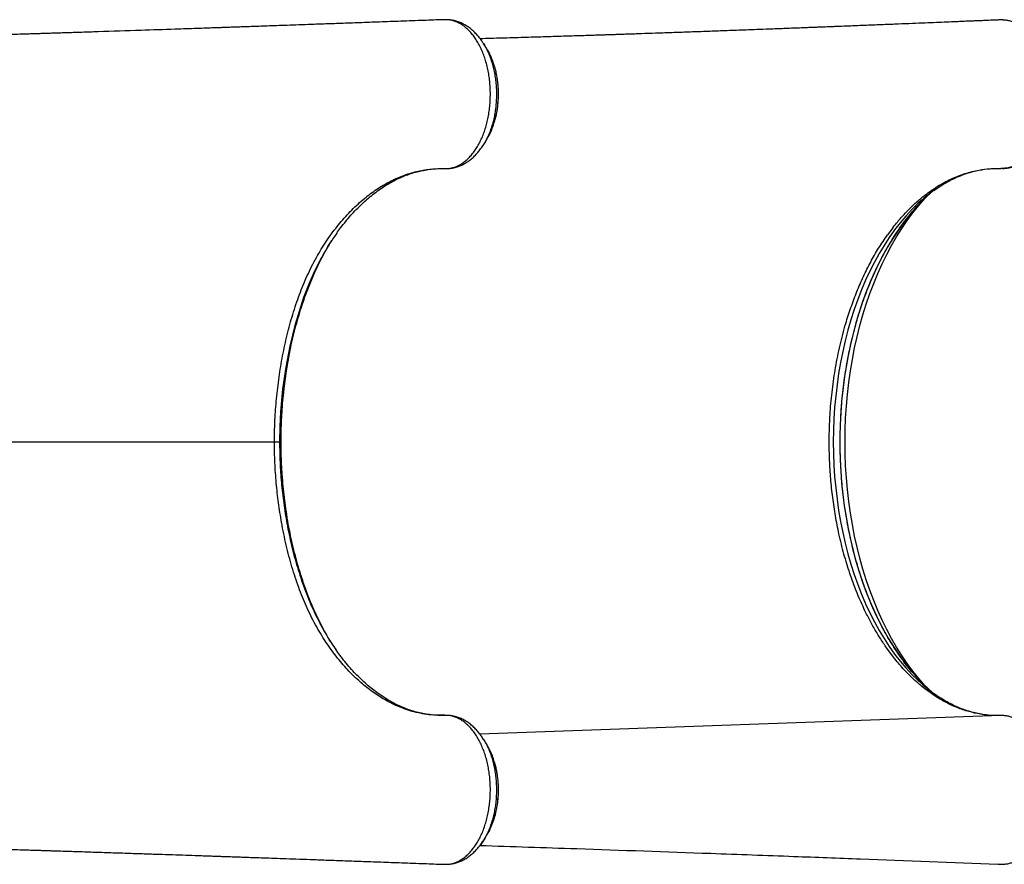
# Model space of a CAD drawing. Units: millimetres. Extents: x -9009 to 9819, y -7197 to 8972.
# Drawn here: x -998 to -276, y 4377 to 4996 of the extents above; entities that cross this region are included whole.
import ezdxf

# ---------------------------------------------------------------- set-up
doc = ezdxf.new("R2010")
doc.units = ezdxf.units.MM
doc.layers.add('GIOCO 2018', color=7, linetype='Continuous')

msp = doc.modelspace()

# ---------------------------------------------------------------- linework, layer by layer
at = {"layer": 'GIOCO 2018'}
for p, q in [((-684.0509, 4996.3387), (-684.596, 4996.3715)), ((-683.0362, 4996.3591), (-683.4867, 4996.339)), ((-279.4919, 4996.2631), (-280.3185, 4996.1553)), ((-276.6907, 4996.3801), (-279.4919, 4996.2631)), ((-649.272, 4921.9131), (-648.8005, 4923.5433)), ((-357.4123, 4843.8719), (-361.1814, 4838.8006)), ((-805.8905, 4686.9285), (-806.9656, 4686.9285)), ((-805.8764, 4686.9285), (-805.8905, 4686.9285)), ((-357.4123, 4529.9851), (-361.1814, 4535.0564)), ((-278.065, 4486.4222), (-660.0225, 4472.7007)), ((-281.561, 4486.4169), (-282.9618, 4486.4662)), ((-275.943, 4486.3478), (-277.0998, 4486.4135)), ((-687.0388, 4377.4423), (-686.7508, 4377.4273)), ((-684.5687, 4377.4876), (-683.8639, 4377.5323)), ((-683.4866, 4377.5201), (-683.0362, 4377.5001)), ((-682.8495, 4377.5002), (-681.8788, 4377.5769)), ((-682.5271, 4377.5256), (-681.8403, 4377.561)), ((-279.4814, 4377.5379), (-277.012, 4377.4432))]:
    msp.add_line(p, q, dxfattribs=at)
at = {"layer": 'GIOCO 2018', "flags": 128}
for points in [[(-682.8494, 4996.3569), (-683.3187, 4996.336), (-683.8264, 4996.3134)], [(-333.1542, 4507.7528), (-333.843, 4508.5004), (-338.2594, 4513.5419), (-342.5457, 4518.8715), (-346.6947, 4524.4806), (-350.6995, 4530.3597), (-354.5534, 4536.4991), (-358.25, 4542.8885), (-361.7831, 4549.5174), (-365.147, 4556.3747), (-368.336, 4563.449), (-371.3448, 4570.7286), (-374.1684, 4578.2014), (-376.8022, 4585.8549), (-379.2416, 4593.6764), (-381.4828, 4601.6529), (-383.5218, 4609.7712), (-385.3555, 4618.0178), (-386.9807, 4626.3789), (-388.3947, 4634.8406), (-389.5951, 4643.389), (-390.58, 4652.0097), (-391.3478, 4660.6885), (-391.8971, 4669.4109), (-392.2271, 4678.1624), (-392.3371, 4686.9285), (-392.2271, 4695.6946), (-391.8971, 4704.4461), (-391.3478, 4713.1685), (-390.58, 4721.8473), (-389.5951, 4730.468), (-388.3947, 4739.0164), (-386.9807, 4747.4781), (-385.3555, 4755.8393), (-383.5218, 4764.0858), (-381.4828, 4772.2041), (-379.2416, 4780.1806), (-376.8022, 4788.0022), (-374.1684, 4795.6557), (-371.3448, 4803.1284), (-368.336, 4810.408), (-365.147, 4817.4823), (-361.7831, 4824.3397), (-358.25, 4830.9685), (-354.5534, 4837.358), (-350.6995, 4843.4973), (-346.6947, 4849.3764), (-342.5457, 4854.9855), (-338.2594, 4860.3152), (-333.843, 4865.3566), (-333.1542, 4866.1042)], [(-335.7664, 4864.4819), (-338.905, 4861.6294), (-343.3502, 4857.247), (-347.6786, 4852.5663), (-351.8827, 4847.5957), (-355.9551, 4842.3437), (-359.8886, 4836.8195), (-363.6764, 4831.033), (-367.3119, 4824.9941), (-370.7886, 4818.7134), (-374.1005, 4812.202), (-377.2418, 4805.4712), (-380.207, 4798.5329), (-382.9909, 4791.3992), (-385.5886, 4784.0825), (-387.9956, 4776.5957), (-390.2076, 4768.9519), (-392.2209, 4761.1645), (-394.0317, 4753.2471), (-395.6371, 4745.2136), (-397.0342, 4737.078), (-398.2205, 4728.8547), (-399.1939, 4720.5579), (-399.9528, 4712.2022), (-400.4958, 4703.8022), (-400.822, 4695.3728), (-400.9308, 4686.9285), (-400.822, 4678.4842), (-400.4958, 4670.0548), (-399.9528, 4661.6548), (-399.1939, 4653.2992), (-398.2205, 4645.0024), (-397.0342, 4636.779), (-395.6371, 4628.6434), (-394.0317, 4620.6099), (-392.2209, 4612.6925), (-390.2076, 4604.9051), (-387.9956, 4597.2613), (-385.5886, 4589.7745), (-382.9909, 4582.4579), (-380.207, 4575.3241), (-377.2418, 4568.3858), (-374.1005, 4561.655), (-370.7886, 4555.1436), (-367.3119, 4548.863), (-363.6764, 4542.8241), (-359.8886, 4537.0375), (-355.9551, 4531.5133), (-351.8827, 4526.2613), (-347.6786, 4521.2907), (-343.3502, 4516.61), (-338.905, 4512.2276), (-336.2915, 4509.8389)], [(-336.7398, 4862.543), (-340.4729, 4858.547), (-344.7741, 4853.5509), (-348.9447, 4848.2706), (-352.9775, 4842.7151), (-356.8656, 4836.8939), (-360.6024, 4830.8168), (-364.1815, 4824.4943), (-367.5968, 4817.9371), (-370.8426, 4811.1565), (-373.9131, 4804.1639), (-376.8033, 4796.9714), (-379.5082, 4789.5912), (-382.0231, 4782.0358), (-384.3439, 4774.3182), (-386.4664, 4766.4515), (-388.3872, 4758.4492), (-390.1028, 4750.3249), (-391.6105, 4742.0924), (-392.9076, 4733.7659), (-393.9919, 4725.3594), (-394.8616, 4716.8874), (-395.5152, 4708.3643), (-395.9515, 4699.8046), (-396.1699, 4691.223), (-396.1699, 4682.634), (-395.9515, 4674.0524), (-395.5152, 4665.4927), (-394.8616, 4656.9696), (-393.9919, 4648.4976), (-392.9076, 4640.0911), (-391.6105, 4631.7646), (-390.1028, 4623.5321), (-388.3872, 4615.4078), (-386.4664, 4607.4055), (-384.3439, 4599.5388), (-382.0231, 4591.8212), (-379.5082, 4584.2659), (-376.8033, 4576.8856), (-373.9131, 4569.6931), (-370.8426, 4562.7005), (-367.5968, 4555.9199), (-364.1815, 4549.3627), (-360.6024, 4543.0402), (-356.8656, 4536.9631), (-352.9775, 4531.1419), (-348.9447, 4525.5864), (-344.7741, 4520.3061), (-340.4729, 4515.31), (-336.0483, 4510.6067), (-335.178, 4509.7306)], [(-777.6167, 4819.3827), (-781.5141, 4811.5728), (-785.5183, 4802.503), (-789.2915, 4792.7725), (-792.7045, 4782.69), (-795.7559, 4772.313), (-799.4476, 4757.2501), (-802.4244, 4741.7598), (-804.7214, 4725.5335), (-806.2295, 4709.0582), (-806.7803, 4698.0259), (-806.9656, 4686.9286), (-806.9656, 4686.9285), (-806.9656, 4686.9285)], [(-335.178, 4509.7306), (-331.5079, 4506.2041), (-328.2943, 4503.3307)], [(-683.8264, 4377.5436), (-683.3185, 4377.521), (-682.8495, 4377.5002)]]:
    msp.add_lwpolyline(points, dxfattribs=at)
at = {"layer": 'GIOCO 2018'}
for centre, radius, start, end in [((-682.9862, 4995.2244), 1.1407, 83.1159051, 100.6521299), ((-240.9938, 4769.7126), 133.3595, 130.8912014, 135.88579), ((-259.0989, 4777.3238), 116.0794, 125.7533898, 131.3360389), ((-258.8357, 4596.8656), 116.5034, 228.3301633, 234.0587774), ((-682.9864, 4378.6353), 1.1434, 267.4861741, 276.8755701)]:
    msp.add_arc(centre, radius, start, end, dxfattribs=at)
for points, knots in [([(-687.094, 4996.4559), (-691.8075, 4996.2827), (-702.127, 4995.9035), (-717.6842, 4995.3355), (-733.4123, 4994.7638), (-748.0634, 4994.2339), (-761.6412, 4993.7452), (-774.1486, 4993.2971), (-785.1755, 4992.9038), (-794.8077, 4992.5617), (-803.1302, 4992.2671), (-810.6405, 4992.0022), (-817.4224, 4991.7637), (-823.4522, 4991.5522), (-828.7061, 4991.3685), (-833.0848, 4991.2156), (-836.7094, 4991.0894), (-839.7339, 4990.9842), (-842.2689, 4990.8961), (-844.3889, 4990.8226), (-846.3979, 4990.7529), (-848.7156, 4990.6727), (-851.6837, 4990.5701), (-855.7849, 4990.4285), (-861.1542, 4990.2435), (-867.91, 4990.0116), (-875.4851, 4989.7526), (-889.1525, 4989.2874), (-910.7132, 4988.5607), (-931.5812, 4987.8702), (-946.0559, 4987.398), (-951.7738, 4987.2123), (-956.9975, 4987.0434), (-961.8104, 4986.8884), (-966.1181, 4986.7502), (-969.8327, 4986.6314), (-972.7046, 4986.5398), (-975.1602, 4986.4617), (-977.6787, 4986.3817), (-980.4871, 4986.2927), (-983.7074, 4986.1912), (-987.4825, 4986.0737), (-992.1315, 4985.9307), (-997.7459, 4985.7607), (-1004.3525, 4985.5642), (-1011.9802, 4985.3417), (-1020.6591, 4985.094), (-1030.0334, 4984.8328), (-1040.0487, 4984.5602), (-1050.6455, 4984.2786), (-1062.1679, 4983.98), (-1074.6284, 4983.6653), (-1087.9478, 4983.3378), (-1102.1148, 4982.9988), (-1117.1128, 4982.6499), (-1132.4161, 4982.303), (-1142.7476, 4982.077), (-1147.7451, 4981.9676)], [0, 0, 0, 0, 0.03198876, 0.07003412, 0.10565137, 0.13884485, 0.16961864, 0.19797655, 0.22392212, 0.24464817, 0.26353178, 0.28057477, 0.29577882, 0.30970788, 0.32163065, 0.33154845, 0.33951538, 0.34629119, 0.35212398, 0.35676007, 0.36071163, 0.36578615, 0.37250556, 0.38086898, 0.39363347, 0.40896236, 0.4267446, 0.44508236, 0.501817, 0.57331532, 0.58709207, 0.6003869, 0.6122616, 0.62267722, 0.63317606, 0.64161062, 0.64798236, 0.65273579, 0.65832013, 0.66510956, 0.67185275, 0.68015803, 0.69046946, 0.70278219, 0.71709043, 0.73338737, 0.75166506, 0.77191433, 0.7917239, 0.81309923, 0.83603067, 0.86050753, 0.88651825, 0.91354578, 0.94202957, 0.97195881, 1, 1, 1, 1]), ([(-683.8264, 4996.3134), (-684.4836, 4996.3741), (-685.3568, 4996.4548), (-686.4469, 4996.4821), (-686.8776, 4996.4418), (-687.0923, 4996.4218)], [0, 0, 0, 0, 0.60422595, 0.80273282, 1, 1, 1, 1]), ([(-685.3467, 4887.3028), (-684.4399, 4887.3343), (-682.6199, 4887.3976), (-679.8884, 4887.9704), (-677.164, 4888.9057), (-674.5032, 4890.2294), (-671.9346, 4891.9053), (-669.4756, 4893.9193), (-667.1004, 4896.2935), (-664.8589, 4898.9885), (-662.7679, 4901.9796), (-660.8412, 4905.2381), (-659.0686, 4908.7893), (-657.4842, 4912.5704), (-656.1055, 4916.5475), (-654.9327, 4920.682), (-653.9637, 4925.0104), (-653.2215, 4929.4497), (-652.7089, 4933.9592), (-652.4218, 4938.5174), (-652.3671, 4943.1547), (-652.5517, 4947.7762), (-652.9657, 4952.3271), (-653.6048, 4956.7983), (-654.4817, 4961.2164), (-655.5789, 4965.4852), (-656.8802, 4969.5557), (-658.3791, 4973.4216), (-660.089, 4977.1091), (-661.9797, 4980.5302), (-664.0231, 4983.6547), (-666.2091, 4986.4688), (-668.5554, 4988.9996), (-671.015, 4991.1777), (-673.5657, 4992.9935), (-676.1848, 4994.4451), (-678.898, 4995.5336), (-681.1344, 4996.1141), (-682.4615, 4996.302), (-682.8494, 4996.3569)], [0, 0, 0, 0, 0.02682757, 0.05384137, 0.08144331, 0.10924876, 0.13615918, 0.16325682, 0.19064451, 0.21842724, 0.24544193, 0.27264553, 0.30013923, 0.32803056, 0.35508657, 0.38232972, 0.40986254, 0.43779398, 0.46483573, 0.49206316, 0.51987987, 0.54790062, 0.57500896, 0.60230576, 0.63019771, 0.65829417, 0.6853977, 0.71269153, 0.74058211, 0.76867819, 0.79570632, 0.82312279, 0.85073502, 0.87875325, 0.90579162, 0.93301872, 0.96053974, 0.9884651, 1, 1, 1, 1]), ([(-683.8264, 4996.3134), (-683.8265, 4996.3138), (-683.8434, 4996.3498), (-683.8606, 4996.3502), (-683.8776, 4996.3506)], [0, 0, 0, 0, 0.01170727, 1, 1, 1, 1]), ([(-683.4864, 4996.331), (-683.5968, 4996.3302), (-683.7101, 4996.3293), (-683.8236, 4996.3138), (-683.8264, 4996.3134)], [0, 0, 0, 0, 0.97542731, 1, 1, 1, 1]), ([(-681.8407, 4996.2226), (-682.0255, 4996.2817), (-682.3566, 4996.3875), (-682.6985, 4996.3663), (-682.8494, 4996.3569)], [0, 0, 0, 0, 0.55848679, 1, 1, 1, 1]), ([(-681.8664, 4996.2945), (-681.9727, 4996.3214), (-682.1303, 4996.3612), (-682.2915, 4996.3503), (-682.344, 4996.3468)], [0, 0, 0, 0, 0.67435686, 1, 1, 1, 1]), ([(-657.5138, 4979.0463), (-657.7286, 4979.4064), (-658.5853, 4980.8432), (-660.2734, 4983.1327), (-662.5697, 4985.879), (-665.0302, 4988.3184), (-667.6158, 4990.4588), (-670.32, 4992.292), (-673.1308, 4993.8149), (-676.0184, 4995.002), (-678.9143, 4995.8698), (-680.8706, 4996.1667), (-681.822, 4996.3111)], [0, 0, 0, 0, 0.03761439, 0.15008299, 0.26213475, 0.37269555, 0.48098316, 0.5887152, 0.69523844, 0.80001919, 0.90274763, 1, 1, 1, 1]), ([(-280.3253, 4996.245), (-280.7322, 4996.2279), (-283.0008, 4996.1329), (-286.8545, 4995.972), (-291.6108, 4995.7737), (-295.5396, 4995.6103), (-298.6411, 4995.4814), (-301.9729, 4995.3432), (-305.9879, 4995.1768), (-311.5174, 4994.9482), (-318.0294, 4994.6798), (-325.5977, 4994.3689), (-333.969, 4994.0263), (-343.2362, 4993.6488), (-353.4889, 4993.2333), (-362.2322, 4992.8811), (-369.1787, 4992.6026), (-374.0418, 4992.4082), (-379.0615, 4992.2082), (-384.238, 4992.0026), (-389.4293, 4991.797), (-394.1519, 4991.6107), (-398.1817, 4991.4522), (-401.4355, 4991.3245), (-404.1727, 4991.2173), (-406.4164, 4991.1296), (-408.3375, 4991.0546), (-410.2967, 4990.9783), (-412.6296, 4990.8875), (-415.5259, 4990.7749), (-418.974, 4990.6413), (-425.351, 4990.3948), (-434.1578, 4990.0566), (-444.9116, 4989.6472), (-454.4228, 4989.2881), (-462.7518, 4988.9757), (-470.097, 4988.7012), (-476.9763, 4988.4454), (-483.5639, 4988.2023), (-489.9394, 4987.969), (-498.3489, 4987.6642), (-508.5237, 4987.3008), (-520.2081, 4986.8925), (-531.0775, 4986.5182), (-539.4744, 4986.2308), (-545.5686, 4986.024), (-549.4758, 4985.8922), (-553.3124, 4985.7633), (-556.9725, 4985.6411), (-560.3107, 4985.5303), (-563.2291, 4985.4338), (-566.0159, 4985.342), (-568.9952, 4985.2444), (-572.506, 4985.1299), (-576.601, 4984.9971), (-581.3234, 4984.8451), (-586.6729, 4984.6744), (-592.5899, 4984.4873), (-601.6582, 4984.2038), (-613.4717, 4983.8414), (-625.8685, 4983.4717), (-635.9882, 4983.1767), (-644.0149, 4982.9467), (-651.9528, 4982.7229), (-657.2331, 4982.5775), (-659.8699, 4982.505)], [0, 0, 0, 0, 0.00322281, 0.0179691, 0.03053027, 0.04090634, 0.04909731, 0.0551032, 0.06729728, 0.08088447, 0.09887645, 0.11884316, 0.14078981, 0.1651493, 0.19219709, 0.22193312, 0.23435061, 0.247183, 0.26043026, 0.2740924, 0.28816942, 0.30154005, 0.31149498, 0.32008475, 0.32730938, 0.33316886, 0.33784718, 0.34250848, 0.3486524, 0.35627893, 0.36538807, 0.37588937, 0.40666095, 0.43488532, 0.46056283, 0.48133744, 0.50009614, 0.51777829, 0.53495738, 0.55163372, 0.56780763, 0.60116981, 0.63217238, 0.66108411, 0.6887249, 0.69925223, 0.70959266, 0.71974629, 0.72964184, 0.73849996, 0.74610681, 0.75268303, 0.76049239, 0.76960733, 0.78037277, 0.79278867, 0.80685503, 0.82257179, 0.83947302, 0.87841883, 0.91581378, 0.9373364, 0.95830959, 0.97918167, 1, 1, 1, 1]), ([(-276.6907, 4996.3801), (-275.7715, 4996.345), (-273.9269, 4996.2747), (-271.1727, 4995.689), (-268.4141, 4994.7367), (-265.7212, 4993.3956), (-263.1452, 4991.7025), (-260.6688, 4989.6646), (-258.2609, 4987.2582), (-256.0134, 4984.5306), (-253.9455, 4981.522), (-252.0135, 4978.2437), (-250.2425, 4974.6662), (-248.4603, 4970.2669), (-246.7204, 4964.9417), (-245.4143, 4959.3543), (-244.624, 4954.2679), (-244.1046, 4949.7828), (-243.8246, 4945.188), (-243.8292, 4940.4809), (-244.0324, 4935.8249), (-244.449, 4931.2567), (-245.1326, 4926.8162), (-246.0438, 4922.4299), (-247.1305, 4918.1949), (-248.4586, 4914.158), (-249.9982, 4910.3241), (-251.7092, 4906.6703), (-253.6248, 4903.2782), (-255.7168, 4900.1829), (-257.9267, 4897.3858), (-260.3167, 4894.8732), (-262.3565, 4893.1262), (-264.1314, 4891.8112), (-266.1851, 4890.4606), (-269.1543, 4888.979), (-273.3201, 4887.6236), (-276.3165, 4887.5044), (-278.065, 4887.4348)], [0, 0, 0, 0, 0.02622992, 0.05264162, 0.0796289, 0.10681563, 0.13304558, 0.15945812, 0.18644748, 0.21363535, 0.23983985, 0.26622786, 0.29319014, 0.32035048, 0.35910615, 0.39846031, 0.42462284, 0.45096889, 0.47788528, 0.50499938, 0.53289437, 0.55908929, 0.58546623, 0.61241454, 0.63956301, 0.66575803, 0.6921347, 0.71908399, 0.74623104, 0.77244832, 0.79884799, 0.82582141, 0.85299332, 0.86362851, 0.88095845, 0.91565756, 0.95078259, 1, 1, 1, 1]), ([(-657.4936, 4979.0553), (-657.4178, 4978.9426), (-656.6882, 4977.8588), (-655.4541, 4975.5493), (-653.7964, 4972.1117), (-652.326, 4968.3935), (-651.0515, 4964.488), (-649.995, 4960.455), (-649.1453, 4956.2921), (-648.5102, 4951.9833), (-648.1016, 4947.6044), (-647.9224, 4943.2309), (-647.9643, 4938.8516), (-648.2365, 4934.452), (-648.735, 4930.1112), (-649.4477, 4925.9011), (-650.3698, 4921.8074), (-651.5104, 4917.8186), (-652.8514, 4914.0044), (-654.3727, 4910.4349), (-656.0166, 4907.139), (-657.2406, 4905.1624), (-657.8406, 4904.1934)], [0, 0, 0, 0, 0.006019763, 0.057919214, 0.109819414, 0.163246458, 0.216673181, 0.268619069, 0.320564748, 0.374035995, 0.427508085, 0.479335252, 0.53116151, 0.584502387, 0.637843753, 0.689492026, 0.741140218, 0.794288875, 0.847436915, 0.898949481, 0.950462674, 1, 1, 1, 1]), ([(-654.8788, 4974.8621), (-655.2981, 4975.5388), (-656.1366, 4976.8921), (-656.9806, 4978.2547), (-657.4026, 4978.936)], [0, 0, 0, 0, 0.50001529, 1, 1, 1, 1]), ([(-649.5854, 4962.8517), (-650.2369, 4964.778), (-651.6749, 4969.029), (-653.5671, 4973.027), (-654.8602, 4974.8092), (-654.9072, 4974.874)], [0, 0, 0, 0, 0.44396274, 0.97979494, 1, 1, 1, 1]), ([(-649.3634, 4921.8088), (-649.1567, 4922.4225), (-648.1687, 4925.3566), (-647.1506, 4931.1102), (-646.3885, 4938.8883), (-646.4813, 4946.7555), (-647.4404, 4954.4918), (-648.5123, 4959.9123), (-649.4661, 4962.525), (-649.5854, 4962.8517)], [0, 0, 0, 0, 0.0492816, 0.23563545, 0.41714666, 0.60391508, 0.78591293, 0.97322375, 1, 1, 1, 1]), ([(-648.7517, 4923.7122), (-648.7196, 4923.8222), (-648.3414, 4925.1193), (-647.7924, 4927.7146), (-647.1279, 4931.4674), (-646.6842, 4935.2737), (-646.4411, 4939.0858), (-646.4021, 4942.9018), (-646.5577, 4946.7255), (-646.9109, 4950.5532), (-647.4572, 4954.3585), (-648.2121, 4958.086), (-648.8963, 4960.8898), (-649.389, 4962.3926), (-649.5013, 4962.7353)], [0, 0, 0, 0, 0.009017515, 0.106406725, 0.203335297, 0.299429866, 0.394414411, 0.488588646, 0.583543493, 0.679667096, 0.776616738, 0.873990302, 0.971267057, 1, 1, 1, 1]), ([(-654.9348, 4909.0553), (-654.5978, 4909.549), (-653.0544, 4911.8109), (-651.1092, 4916.0952), (-649.875, 4920.1343), (-649.3634, 4921.8088)], [0, 0, 0, 0, 0.1405159, 0.64369068, 1, 1, 1, 1]), ([(-685.0214, 4887.2939), (-684.986, 4887.2938), (-684.2751, 4887.2907), (-682.6094, 4887.3796), (-680.0686, 4887.7161), (-677.4059, 4888.3554), (-674.6986, 4889.2945), (-671.9806, 4890.5627), (-669.3622, 4892.1103), (-666.8454, 4893.9519), (-664.4679, 4896.0534), (-662.1856, 4898.4357), (-660.0312, 4901.1277), (-658.6063, 4903.0807), (-657.9527, 4904.1865), (-657.9212, 4904.2397)], [0, 0, 0, 0, 0.00377733, 0.07600842, 0.15744995, 0.23979969, 0.33029745, 0.42185169, 0.51522387, 0.60690258, 0.69996289, 0.79584772, 0.89431067, 0.99491019, 1, 1, 1, 1]), ([(-657.3782, 4904.9097), (-656.9573, 4905.592), (-656.1156, 4906.9565), (-655.2796, 4908.3113), (-654.8615, 4908.9888)], [0, 0, 0, 0, 0.4999826, 1, 1, 1, 1]), ([(-277.1698, 4887.4425), (-276.9182, 4887.4417), (-275.6965, 4887.4376), (-273.5105, 4887.6779), (-270.6443, 4888.2519), (-267.834, 4889.146), (-265.0873, 4890.3305), (-262.4272, 4891.8288), (-260.4211, 4893.1531), (-259.3538, 4894.0578), (-259.0942, 4894.278)], [0, 0, 0, 0, 0.03881088, 0.18853298, 0.33817523, 0.48845113, 0.64009738, 0.79373581, 0.94981623, 1, 1, 1, 1]), ([(-810.7149, 4686.9285), (-810.6798, 4690.5676), (-810.6093, 4697.8565), (-809.9637, 4710.4378), (-808.6941, 4724.6382), (-806.5325, 4740.3999), (-803.6448, 4755.9956), (-800.0211, 4771.2931), (-796.3773, 4783.6394), (-793.0812, 4793.2082), (-790.3781, 4800.2799), (-787.4447, 4807.1965), (-784.2772, 4813.9582), (-780.8952, 4820.4932), (-777.3427, 4826.7212), (-773.6406, 4832.6174), (-768.5299, 4840.0764), (-763.1012, 4847.0697), (-757.377, 4853.5364), (-752.901, 4858.1495), (-748.2965, 4862.4597), (-742.2214, 4867.5995), (-734.5471, 4873.154), (-725.1055, 4878.5719), (-715.3171, 4882.7843), (-705.4447, 4885.6549), (-695.6053, 4887.2152), (-689.1334, 4887.4176), (-685.8887, 4887.3129), (-685.8887, 4887.3129)], [0, 0, 0, 0, 0.03430304, 0.06870677, 0.11895017, 0.16949691, 0.22097919, 0.27278028, 0.32464299, 0.35076083, 0.37687812, 0.40360447, 0.4303307, 0.45728024, 0.48422976, 0.51033991, 0.53645092, 0.58903594, 0.61591431, 0.64279271, 0.66986818, 0.69694369, 0.74723018, 0.79783931, 0.84946266, 0.90143593, 0.9505666, 0.99999981, 1, 1, 1, 1]), ([(-765.0872, 4839.906), (-764.135, 4841.2332), (-761.9814, 4844.2351), (-758.4948, 4848.6314), (-754.6524, 4853.1379), (-750.7006, 4857.3924), (-746.6527, 4861.394), (-742.5171, 4865.1312), (-738.3038, 4868.5962), (-734.0224, 4871.7816), (-729.6826, 4874.6806), (-725.2935, 4877.2878), (-720.8638, 4879.5983), (-716.4004, 4881.6087), (-711.8901, 4883.3228), (-707.3193, 4884.7457), (-702.6969, 4885.8723), (-698.0198, 4886.6943), (-693.3887, 4887.2039), (-689.6834, 4887.3552), (-687.7563, 4887.3483), (-687.1174, 4887.3429), (-686.9976, 4887.3419)], [0, 0, 0, 0, 0.04269014, 0.09655579, 0.15063818, 0.20491574, 0.2593611, 0.31394692, 0.36864711, 0.42343812, 0.47830005, 0.53321746, 0.58817971, 0.64318055, 0.69829749, 0.75406838, 0.8103412, 0.86692372, 0.92367577, 0.98043387, 0.99633085, 1, 1, 1, 1]), ([(-686.9976, 4887.3419), (-686.8308, 4887.3405), (-686.3699, 4887.3364), (-685.6853, 4887.3334), (-685.1477, 4887.3574), (-684.9382, 4887.3668)], [0, 0, 0, 0, 0.25723107, 0.71049747, 1, 1, 1, 1]), ([(-685.8887, 4887.3129), (-685.8887, 4887.3129), (-685.7077, 4887.3071), (-685.5272, 4887.305), (-685.3467, 4887.3028)], [0, 0, 0, 0, 0.00006721, 1, 1, 1, 1]), ([(-357.4123, 4843.8719), (-355.5849, 4846.1493), (-351.9244, 4850.7113), (-346.1402, 4856.9336), (-340.1478, 4862.6843), (-332.9447, 4868.6829), (-324.4812, 4874.5683), (-316.3246, 4878.9939), (-309.5919, 4881.8837), (-304.4242, 4883.7251), (-299.2157, 4885.2122), (-293.0958, 4886.5145), (-286.0344, 4887.4453), (-280.7251, 4887.4383), (-278.065, 4887.4348)], [0, 0, 0, 0, 0.08079356, 0.16184055, 0.24366477, 0.32575249, 0.44555856, 0.5661966, 0.62784119, 0.68948576, 0.7515841, 0.81368248, 0.90664789, 1, 1, 1, 1]), ([(-327.1339, 4871.3303), (-326.1929, 4872.0069), (-323.8231, 4873.7108), (-319.9612, 4876.113), (-315.5591, 4878.577), (-311.1025, 4880.7402), (-306.5982, 4882.6123), (-302.05, 4884.1931), (-297.4619, 4885.4528), (-293.8819, 4886.2568), (-291.8304, 4886.5357), (-291.3227, 4886.6048)], [0, 0, 0, 0, 0.08145086, 0.20513409, 0.32924309, 0.45384732, 0.57901016, 0.70478152, 0.83118866, 0.95822625, 1, 1, 1, 1]), ([(-285.1097, 4887.2878), (-284.5795, 4887.3356), (-283.351, 4887.4465), (-282.1218, 4887.4367), (-281.4231, 4887.4312)], [0, 0, 0, 0, 0.43162756, 1, 1, 1, 1]), ([(-335.0384, 4509.608), (-335.0531, 4509.622), (-336.481, 4510.986), (-339.2362, 4513.9477), (-343.2871, 4518.5062), (-347.2172, 4523.3531), (-351.0345, 4528.4393), (-354.7295, 4533.7688), (-358.2975, 4539.3306), (-361.7325, 4545.1175), (-365.0293, 4551.1206), (-368.1825, 4557.3309), (-371.1872, 4563.7392), (-374.0386, 4570.3359), (-376.732, 4577.1109), (-379.2632, 4584.0541), (-381.6281, 4591.1549), (-383.8229, 4598.4025), (-385.8441, 4605.7859), (-387.6884, 4613.2937), (-389.3528, 4620.9145), (-390.8346, 4628.6367), (-392.1315, 4636.4484), (-393.2414, 4644.3376), (-394.1625, 4652.2922), (-394.8933, 4660.3), (-395.4326, 4668.3488), (-395.7795, 4676.4262), (-395.9335, 4684.5197), (-395.8944, 4692.617), (-395.6622, 4700.7056), (-395.2372, 4708.773), (-394.6202, 4716.8069), (-393.8122, 4724.7949), (-392.8144, 4732.7247), (-391.6284, 4740.5842), (-390.2562, 4748.3614), (-388.7, 4756.0442), (-386.9623, 4763.6209), (-385.0459, 4771.0798), (-382.9539, 4778.4097), (-380.6897, 4785.5991), (-378.2569, 4792.6372), (-375.6595, 4799.5133), (-372.9017, 4806.2167), (-369.988, 4812.7375), (-366.9231, 4819.0656), (-363.712, 4825.1916), (-360.3598, 4831.1062), (-356.8718, 4836.8006), (-353.254, 4842.2667), (-349.5113, 4847.4946), (-345.6524, 4852.484), (-341.6734, 4857.1998), (-338.6431, 4860.5912), (-336.9112, 4862.3232), (-336.5741, 4862.6603)], [0, 0, 0, 0, 0.00019944, 0.01935484, 0.03850003, 0.05763754, 0.07676956, 0.09589795, 0.11502423, 0.13414965, 0.15327499, 0.172401, 0.19152831, 0.2106574, 0.22978858, 0.24892207, 0.26805797, 0.28719632, 0.30633706, 0.32548013, 0.34462539, 0.36377267, 0.3829218, 0.40207257, 0.42122475, 0.44037812, 0.45953243, 0.47868743, 0.49784287, 0.51699849, 0.53615401, 0.55530911, 0.57446353, 0.59361701, 0.6127693, 0.63192014, 0.65106929, 0.67021653, 0.68936162, 0.70850436, 0.72764458, 0.7467821, 0.76591683, 0.78504868, 0.80417763, 0.82330374, 0.84242715, 0.86154811, 0.88066701, 0.89978437, 0.91890093, 0.93801739, 0.95713476, 0.97625442, 0.99537808, 1, 1, 1, 1]), ([(-764.9377, 4840.0538), (-765.7678, 4838.9105), (-768.4152, 4835.2641), (-772.4971, 4828.6402), (-775.8877, 4822.8654), (-777.4716, 4819.6749), (-777.6167, 4819.3827)], [0, 0, 0, 0, 0.181299, 0.57821771, 0.96137787, 1, 1, 1, 1]), ([(-361.1814, 4535.0564), (-362.7374, 4537.3079), (-365.8535, 4541.8167), (-370.2723, 4549.0809), (-374.5106, 4556.7086), (-379.1512, 4566.0377), (-384.0148, 4577.2594), (-388.9643, 4590.6331), (-393.2485, 4604.7334), (-396.2027, 4616.6878), (-398.6149, 4628.2695), (-400.525, 4639.4121), (-402.247, 4653.0065), (-403.4178, 4666.7856), (-403.9648, 4680.7301), (-403.9335, 4694.8203), (-403.2627, 4709.7664), (-402.0298, 4722.69), (-400.5917, 4733.5525), (-399.2938, 4741.7068), (-397.7633, 4749.822), (-395.998, 4757.901), (-394.0258, 4765.8696), (-391.4407, 4775.1907), (-388.0726, 4785.7102), (-383.7227, 4797.2396), (-378.9245, 4808.341), (-373.5976, 4818.9516), (-367.7021, 4829.24), (-363.3926, 4835.5586), (-361.1814, 4838.8006)], [0, 0, 0, 0, 0.02951459, 0.05910541, 0.08892914, 0.11883157, 0.16356943, 0.20857448, 0.25441569, 0.30054433, 0.3206351, 0.36083466, 0.40122755, 0.44142709, 0.48181998, 0.52281318, 0.56401162, 0.61222053, 0.6364977, 0.66077489, 0.68558028, 0.71038568, 0.7353736, 0.76036153, 0.79948473, 0.83860792, 0.87790938, 0.91776285, 0.95780478, 1, 1, 1, 1]), ([(-799.2057, 4753.8092), (-799.1873, 4753.9127), (-798.1951, 4759.4875), (-796.1548, 4767.5285), (-793.3147, 4777.9763), (-790.9448, 4785.6861), (-788.3831, 4793.2549), (-785.6143, 4800.6701), (-782.6392, 4807.9039), (-779.4439, 4814.9915), (-776.0256, 4821.8952), (-772.4392, 4828.5522), (-769.9063, 4832.7423), (-768.6584, 4834.8067)], [0, 0, 0, 0, 0.003371497, 0.181574456, 0.27120152, 0.360978289, 0.45116619, 0.541513472, 0.63235953, 0.723377098, 0.816353831, 0.909517218, 1, 1, 1, 1]), ([(-805.8905, 4686.9285), (-805.869, 4689.8268), (-805.826, 4695.6283), (-805.4798, 4704.3329), (-804.927, 4713.0334), (-803.9047, 4724.31), (-802.1972, 4738.0155), (-800.1984, 4748.5682), (-799.2057, 4753.8092)], [0, 0, 0, 0, 0.12777826, 0.25577523, 0.38443709, 0.51332182, 0.75829004, 1, 1, 1, 1]), ([(-805.8652, 4686.9284), (-805.8527, 4689.0118), (-805.8247, 4693.6637), (-805.5991, 4701.0157), (-805.18, 4708.9799), (-804.5591, 4717.0663), (-803.7465, 4725.1304), (-802.7447, 4733.1564), (-801.5458, 4741.1212), (-800.3585, 4748.0365), (-799.4949, 4752.2517), (-799.163, 4753.8718)], [0, 0, 0, 0, 0.0917449, 0.20484803, 0.32405976, 0.44367461, 0.56363693, 0.68386634, 0.80427514, 0.92477, 1, 1, 1, 1]), ([(-1149.5237, 4686.9285), (-1146.5317, 4686.9285), (-1140.5458, 4686.9285), (-1129.0433, 4686.9285), (-1115.0244, 4686.9285), (-1101.3214, 4686.9285), (-1090.419, 4686.9285), (-1082.2288, 4686.9285), (-1074.1308, 4686.9285), (-1065.61, 4686.9285), (-1056.7361, 4686.9285), (-1047.5375, 4686.9285), (-1038.5671, 4686.9285), (-1029.7725, 4686.9285), (-1021.2841, 4686.9285), (-1010.1473, 4686.9285), (-980.1449, 4686.9285), (-931.1005, 4686.9285), (-869.274, 4686.9285), (-829.0515, 4686.9285), (-810.7149, 4686.9285)], [0, 0, 0, 0, 0.02217936, 0.04437357, 0.08529994, 0.12651051, 0.14756856, 0.16862661, 0.18983948, 0.21105235, 0.23648947, 0.26192659, 0.28763841, 0.31335024, 0.33960478, 0.36586958, 0.41842847, 0.62158869, 0.82749009, 1, 1, 1, 1]), ([(-685.8885, 4486.5441), (-685.8885, 4486.5441), (-688.1092, 4486.4725), (-692.5436, 4486.5208), (-698.9924, 4487.1567), (-705.2152, 4488.2872), (-711.2132, 4489.8613), (-717.1804, 4491.916), (-724.1962, 4494.9235), (-732.1844, 4499.2348), (-740.9028, 4505.1773), (-749.2423, 4512.1061), (-757.4336, 4520.2052), (-765.5039, 4529.6679), (-772.0616, 4538.7647), (-777.0411, 4546.6362), (-780.6411, 4552.8984), (-784.0488, 4559.4409), (-787.2495, 4566.2189), (-790.2234, 4573.1961), (-792.9805, 4580.3717), (-795.536, 4587.7637), (-797.9137, 4595.411), (-800.1057, 4603.2814), (-802.1124, 4611.3827), (-803.9191, 4619.6398), (-805.8848, 4629.9145), (-807.8192, 4642.2973), (-809.4534, 4656.9175), (-810.5125, 4671.828), (-810.6473, 4681.8858), (-810.7149, 4686.9285)], [0, 0, 0, 0, 0.00000019, 0.03377331, 0.06764475, 0.09838044, 0.12918955, 0.16022243, 0.19133084, 0.23974974, 0.28845637, 0.33534035, 0.38248501, 0.43457649, 0.48702624, 0.51385466, 0.54068278, 0.56773715, 0.59479156, 0.62146952, 0.64814764, 0.67503706, 0.70192699, 0.72944039, 0.75695399, 0.78466736, 0.8123808, 0.85867709, 0.90520547, 0.95247236, 1, 1, 1, 1]), ([(-806.9656, 4686.9285), (-806.9005, 4681.9511), (-806.7699, 4671.9696), (-805.7204, 4656.9828), (-804.0442, 4642.0231), (-802.0302, 4629.3715), (-800.0059, 4619.0426), (-798.1955, 4610.9461), (-796.1782, 4602.9575), (-793.9386, 4595.0439), (-791.4726, 4587.2333), (-788.7699, 4579.5361), (-785.8462, 4572.0208), (-782.7548, 4564.8763), (-779.9278, 4558.8662), (-778.0895, 4555.3866), (-777.3711, 4554.0267)], [0, 0, 0, 0, 0.10334303, 0.20724087, 0.31283679, 0.41900058, 0.47855861, 0.53821688, 0.59818318, 0.6582549, 0.71955976, 0.78098197, 0.84277555, 0.90469929, 0.96275489, 1, 1, 1, 1]), ([(-801.3048, 4631.3531), (-801.7672, 4634.2557), (-802.7033, 4640.1318), (-803.8163, 4649.0959), (-804.8366, 4659.4074), (-805.5971, 4671.0345), (-805.8733, 4680.6347), (-805.8878, 4685.9391), (-805.8905, 4686.9285)], [0, 0, 0, 0, 0.159949723, 0.32380851, 0.487666627, 0.717009154, 0.947216852, 1, 1, 1, 1]), ([(-801.2814, 4631.475), (-801.444, 4632.4159), (-802.0632, 4635.9976), (-802.9468, 4642.3048), (-803.928, 4650.3769), (-804.7031, 4658.5056), (-805.2912, 4666.6617), (-805.6715, 4674.8243), (-805.86, 4681.5824), (-805.8411, 4685.6129), (-805.835, 4686.9284)], [0, 0, 0, 0, 0.052263222, 0.198933044, 0.345684251, 0.492134536, 0.638564772, 0.784561025, 0.929679723, 1, 1, 1, 1]), ([(-769.6432, 4540.7134), (-770.4903, 4542.1138), (-772.6204, 4545.6351), (-775.8272, 4551.5905), (-779.311, 4558.5775), (-782.6143, 4565.8842), (-785.7428, 4573.5081), (-788.6616, 4581.3771), (-791.3361, 4589.3764), (-793.7652, 4597.4587), (-795.9592, 4605.6205), (-797.953, 4613.9418), (-799.7222, 4622.4842), (-800.8364, 4628.2964), (-801.2973, 4631.3039), (-801.3048, 4631.3531)], [0, 0, 0, 0, 0.05586307, 0.1404707, 0.22507864, 0.31178054, 0.39848325, 0.48590436, 0.57332637, 0.65763887, 0.74195193, 0.82686438, 0.91177727, 0.99855545, 1, 1, 1, 1]), ([(-777.3711, 4554.0267), (-776.9736, 4553.2548), (-775.4646, 4550.3245), (-772.6553, 4545.4859), (-769.1168, 4539.7501), (-766.6799, 4536.2286), (-765.5432, 4534.5859)], [0, 0, 0, 0, 0.11052657, 0.41959256, 0.72925345, 1, 1, 1, 1]), ([(-695.8592, 4486.9446), (-696.6787, 4487.0412), (-699.0559, 4487.3212), (-702.9828, 4488.0463), (-707.6286, 4489.1947), (-712.2446, 4490.6586), (-716.8224, 4492.4259), (-721.3543, 4494.4945), (-725.833, 4496.8592), (-730.2525, 4499.5161), (-734.5975, 4502.454), (-738.8599, 4505.6702), (-743.0468, 4509.1618), (-747.1623, 4512.9302), (-751.209, 4516.9812), (-755.1726, 4521.3), (-759.0331, 4525.8822), (-762.5378, 4530.352), (-764.6988, 4533.4068), (-765.6541, 4534.7571)], [0, 0, 0, 0, 0.03302748, 0.09581762, 0.15846513, 0.22090472, 0.28309337, 0.34500855, 0.40664493, 0.46801006, 0.52909871, 0.58974872, 0.64993773, 0.71033958, 0.77087522, 0.83145394, 0.89194684, 0.95223579, 1, 1, 1, 1]), ([(-278.065, 4486.4222), (-280.1203, 4486.4052), (-284.2359, 4486.3713), (-289.0477, 4486.8297), (-291.9733, 4487.2513), (-293.5679, 4487.5102), (-297.3493, 4488.1924), (-303.7994, 4489.8276), (-312.3287, 4492.9927), (-320.7513, 4497.1532), (-329.0153, 4502.3156), (-335.4255, 4507.1935), (-339.2148, 4510.4643), (-341.0607, 4512.1214), (-344.6659, 4515.4571), (-350.3968, 4521.3108), (-355.1661, 4527.2077), (-357.4123, 4529.9851)], [0, 0, 0, 0, 0.07215618, 0.14449273, 0.16898269, 0.17534916, 0.20081594, 0.30274241, 0.40492399, 0.50710558, 0.61140083, 0.71569613, 0.75509626, 0.76204035, 0.78981788, 0.90100502, 1, 1, 1, 1]), ([(-287.6218, 4486.7831), (-288.4296, 4486.8579), (-290.7988, 4487.0774), (-294.7185, 4487.7845), (-299.3705, 4488.8802), (-303.9898, 4490.3013), (-308.5688, 4492.023), (-313.1002, 4494.0483), (-317.5792, 4496.3632), (-321.9943, 4498.9937), (-325.2727, 4501.1176), (-327.0585, 4502.4565), (-327.4134, 4502.7225)], [0, 0, 0, 0, 0.05986897, 0.17557562, 0.29093391, 0.40582883, 0.5201888, 0.63398453, 0.74722235, 0.85993517, 0.97217321, 1, 1, 1, 1]), ([(-685.7633, 4486.5714), (-687.032, 4486.5796), (-689.3747, 4486.5947), (-692.3726, 4486.6325), (-694.0753, 4486.7788), (-694.8554, 4486.8459)], [0, 0, 0, 0, 0.390200219, 0.720587681, 1, 1, 1, 1]), ([(-682.8495, 4377.5002), (-681.2362, 4377.8138), (-677.9727, 4378.4481), (-673.9573, 4380.5601), (-670.7669, 4382.8799), (-668.3392, 4385.0738), (-666.0039, 4387.6282), (-663.8136, 4390.4983), (-661.7917, 4393.6432), (-659.9387, 4397.0514), (-658.2451, 4400.7493), (-656.7513, 4404.6666), (-655.4719, 4408.7531), (-654.4032, 4412.9937), (-653.5431, 4417.4206), (-652.9168, 4421.9423), (-652.5264, 4426.5005), (-652.3636, 4431.0834), (-652.4359, 4435.7279), (-652.7467, 4440.3294), (-653.2841, 4444.8335), (-654.0403, 4449.2323), (-655.0307, 4453.5604), (-656.2362, 4457.7249), (-657.6379, 4461.6796), (-659.2299, 4465.4183), (-661.029, 4468.9637), (-662.9993, 4472.2365), (-665.1153, 4475.2001), (-667.3701, 4477.8559), (-669.7816, 4480.2161), (-672.2956, 4482.2136), (-674.8771, 4483.8363), (-677.5199, 4485.0939), (-680.2491, 4485.9883), (-683.054, 4486.4998), (-684.9366, 4486.5748), (-685.8885, 4486.5441), (-685.8885, 4486.5441)], [0, 0, 0, 0, 0.04778775, 0.09666742, 0.12352592, 0.1505726, 0.17821177, 0.20605398, 0.2329641, 0.26006333, 0.28775396, 0.31564769, 0.34261446, 0.36976924, 0.39751529, 0.42546637, 0.45241035, 0.47953992, 0.50725787, 0.53518049, 0.56203191, 0.58906756, 0.61668721, 0.64450829, 0.67137457, 0.69842766, 0.7260681, 0.75391083, 0.780806, 0.80788936, 0.83556596, 0.86344858, 0.89013527, 0.91700605, 0.94446045, 0.97211722, 0.99999964, 1, 1, 1, 1]), ([(-657.4284, 4468.9334), (-658.0046, 4469.8414), (-659.2509, 4471.8058), (-661.39, 4474.5474), (-663.7851, 4477.1798), (-666.3304, 4479.5066), (-668.9693, 4481.4868), (-671.682, 4483.1421), (-674.4772, 4484.4816), (-677.3443, 4485.4989), (-680.2575, 4486.184), (-682.5499, 4486.4744), (-684.263, 4486.552), (-685.0388, 4486.5617), (-685.5062, 4486.5696), (-685.7376, 4486.5712), (-685.7633, 4486.5714)], [0, 0, 0, 0, 0.08480519, 0.18345411, 0.2814677, 0.37819453, 0.47243344, 0.56228916, 0.65322176, 0.74186638, 0.82886108, 0.91494855, 0.95017982, 0.97406165, 0.99712149, 1, 1, 1, 1]), ([(-277.012, 4377.4432), (-276.3972, 4377.4595), (-274.8422, 4377.5006), (-272.347, 4377.913), (-269.5216, 4378.759), (-266.6797, 4380.04), (-263.9375, 4381.7161), (-261.3734, 4383.7229), (-258.9587, 4386.0265), (-256.636, 4388.6858), (-254.4737, 4391.6645), (-252.4734, 4394.9255), (-250.6312, 4398.4603), (-248.9795, 4402.284), (-247.7053, 4405.8544), (-246.4662, 4409.9204), (-245.3541, 4414.5286), (-244.5507, 4419.378), (-243.9636, 4424.453), (-243.6673, 4429.7484), (-243.7455, 4435.519), (-244.1264, 4440.6482), (-244.7181, 4445.1268), (-245.5279, 4449.565), (-246.5604, 4453.8663), (-247.8289, 4457.982), (-249.2835, 4461.9067), (-250.9423, 4465.6641), (-252.817, 4469.1692), (-254.8408, 4472.3847), (-256.9938, 4475.3101), (-259.3475, 4477.9609), (-261.8241, 4480.2722), (-264.3628, 4482.2236), (-267.0127, 4483.8203), (-269.7741, 4485.0657), (-272.528, 4485.9188), (-275.3041, 4486.3865), (-277.1461, 4486.4511), (-278.0638, 4486.4222), (-278.065, 4486.4222)], [0, 0, 0, 0, 0.01746416, 0.04417004, 0.0710682, 0.09935674, 0.12787514, 0.1540582, 0.18042288, 0.20736015, 0.23449482, 0.26104754, 0.28779019, 0.31513058, 0.34267771, 0.35982738, 0.39416464, 0.42891444, 0.44728877, 0.48408413, 0.52138897, 0.5475907, 0.57397414, 0.60093073, 0.62808575, 0.65430028, 0.68069697, 0.70766798, 0.73483743, 0.76104926, 0.7874438, 0.8144119, 0.84157826, 0.86777736, 0.8941582, 0.92111167, 0.94826429, 0.97402891, 0.99996638, 1, 1, 1, 1]), ([(-657.3539, 4468.8445), (-657.0315, 4468.3327), (-656.0711, 4466.8077), (-654.6414, 4463.9878), (-653.068, 4460.4087), (-651.7019, 4456.6254), (-650.5352, 4452.6798), (-649.577, 4448.6073), (-648.8251, 4444.3658), (-648.2969, 4440.0494), (-647.9922, 4435.6806), (-647.9123, 4431.3006), (-648.0617, 4426.8723), (-648.4373, 4422.5005), (-649.0368, 4418.2064), (-649.8504, 4414.0301), (-650.8885, 4409.932), (-652.1293, 4406.0162), (-653.5637, 4402.3007), (-655.1745, 4398.8178), (-656.976, 4395.5199), (-658.9477, 4392.544), (-660.3317, 4390.6448), (-661.074, 4389.8419), (-661.0863, 4389.8286)], [0, 0, 0, 0, 0.02447709, 0.07292738, 0.12172449, 0.17123876, 0.21902254, 0.26748761, 0.31630151, 0.3658285, 0.41378942, 0.46244142, 0.51144568, 0.56116801, 0.60915327, 0.65783361, 0.70686412, 0.75661707, 0.8044679, 0.8530075, 0.90189499, 0.95150446, 0.99919804, 1, 1, 1, 1]), ([(-654.851, 4464.8506), (-655.2701, 4465.5299), (-656.1084, 4466.8884), (-656.9523, 4468.2563), (-657.3742, 4468.9403)], [0, 0, 0, 0, 0.50001702, 1, 1, 1, 1]), ([(-649.4937, 4452.4159), (-649.9518, 4453.9318), (-651.1064, 4457.7531), (-652.995, 4461.9176), (-654.5492, 4464.2095), (-654.9332, 4464.7758)], [0, 0, 0, 0, 0.33114712, 0.83474837, 1, 1, 1, 1]), ([(-649.955, 4409.9727), (-649.7187, 4410.6025), (-648.6549, 4413.4373), (-647.4682, 4419.1629), (-646.5012, 4426.8271), (-646.3813, 4434.7632), (-647.1091, 4442.4833), (-648.1701, 4448.4805), (-649.2116, 4451.5769), (-649.4937, 4452.4159)], [0, 0, 0, 0, 0.0500576, 0.2253233, 0.40569573, 0.58060896, 0.76059528, 0.93513407, 1, 1, 1, 1]), ([(-649.8906, 4410.0981), (-649.6177, 4410.9333), (-648.9618, 4412.94), (-648.1362, 4416.2696), (-647.3918, 4420.0262), (-646.8535, 4423.8437), (-646.5178, 4427.6784), (-646.3886, 4431.495), (-646.4651, 4435.2753), (-646.7383, 4439.028), (-647.2044, 4442.7655), (-647.8747, 4446.4722), (-648.6048, 4449.6738), (-649.1859, 4451.577), (-649.4098, 4452.3099)], [0, 0, 0, 0, 0.06429539, 0.15448799, 0.24437943, 0.33361972, 0.42192737, 0.50911543, 0.59496057, 0.68055578, 0.76745674, 0.8554356, 0.94432741, 1, 1, 1, 1]), ([(-654.9192, 4398.9554), (-654.8841, 4399.0033), (-653.6351, 4400.7102), (-651.8756, 4404.3804), (-650.5291, 4408.3009), (-649.955, 4409.9727)], [0, 0, 0, 0, 0.01630451, 0.58054177, 1, 1, 1, 1]), ([(-657.4296, 4394.8766), (-657.0051, 4395.5619), (-656.1561, 4396.9326), (-655.3127, 4398.2939), (-654.891, 4398.9745)], [0, 0, 0, 0, 0.49998452, 1, 1, 1, 1]), ([(-1147.9941, 4391.8949), (-1142.7073, 4391.7794), (-1131.8913, 4391.543), (-1115.9366, 4391.1824), (-1100.4172, 4390.8224), (-1085.8538, 4390.4746), (-1072.2488, 4390.1401), (-1059.5987, 4389.82), (-1047.3126, 4389.5001), (-1035.4978, 4389.183), (-1024.2546, 4388.8717), (-1014.2141, 4388.5854), (-1005.3438, 4388.3256), (-997.6108, 4388.0937), (-991.4579, 4387.9061), (-986.7129, 4387.7595), (-983.1821, 4387.6493), (-980.1335, 4387.5531), (-977.1682, 4387.4591), (-973.461, 4387.3413), (-968.6801, 4387.1889), (-962.7517, 4386.999), (-954.3474, 4386.7283), (-943.5747, 4386.3787), (-930.4824, 4385.9496), (-917.9537, 4385.535), (-906.2565, 4385.1447), (-895.7409, 4384.7914), (-885.6127, 4384.4489), (-875.958, 4384.1206), (-868.0312, 4383.8495), (-861.7511, 4383.6339), (-857.1644, 4383.4761), (-853.082, 4383.3353), (-849.6513, 4383.2167), (-846.891, 4383.1212), (-844.706, 4383.0454), (-842.5953, 4382.9722), (-840.0079, 4382.8824), (-836.4857, 4382.7599), (-831.9785, 4382.6028), (-826.4854, 4382.411), (-820.0051, 4382.184), (-812.5363, 4381.9217), (-804.0772, 4381.6235), (-794.626, 4381.289), (-784.1806, 4380.9179), (-772.7389, 4380.5096), (-760.2981, 4380.0637), (-746.8557, 4379.5796), (-732.4088, 4379.0569), (-716.9538, 4378.4949), (-701.7395, 4377.9393), (-691.6718, 4377.5694), (-687.0962, 4377.4013)], [0, 0, 0, 0, 0.02969594, 0.06075374, 0.09030304, 0.1183315, 0.14482599, 0.16977345, 0.19316143, 0.21846061, 0.24160483, 0.26257923, 0.28137075, 0.29796504, 0.31225428, 0.32145284, 0.32931204, 0.33582996, 0.34208282, 0.34951652, 0.36104953, 0.37462396, 0.38985755, 0.41823169, 0.44792576, 0.47894169, 0.50347618, 0.52750865, 0.55046489, 0.57234271, 0.59314006, 0.60433795, 0.61501933, 0.62430585, 0.63207574, 0.63832814, 0.64306233, 0.64692556, 0.65268581, 0.66068228, 0.670916, 0.68338826, 0.6981006, 0.71505484, 0.73425309, 0.75569768, 0.77939123, 0.80533662, 0.83353697, 0.86399569, 0.89671641, 0.93170302, 0.96895966, 1, 1, 1, 1]), ([(-681.8766, 4377.5472), (-681.8734, 4377.5474), (-680.9118, 4377.6146), (-678.9718, 4378.0241), (-676.1074, 4378.807), (-673.3492, 4379.9364), (-670.7304, 4381.3229), (-668.1885, 4382.9964), (-665.7086, 4384.9768), (-663.3163, 4387.252), (-661.0406, 4389.8204), (-659.0754, 4392.3706), (-657.9523, 4394.1548), (-657.4775, 4394.909)], [0, 0, 0, 0, 0.00033033, 0.09898001, 0.19931519, 0.29724076, 0.39321138, 0.49334657, 0.59630195, 0.70198583, 0.80998657, 0.91967887, 1, 1, 1, 1]), ([(-660.0293, 4391.2195), (-636.3798, 4390.4461), (-579.9867, 4388.6018), (-503.1772, 4385.8725), (-433.873, 4383.3462), (-363.6308, 4380.7354), (-313.7962, 4378.832), (-280.2593, 4377.5511)], [0, 0, 0, 0, 0.186681507, 0.445147558, 0.606038256, 0.734877072, 1, 1, 1, 1]), ([(-687.0913, 4377.4717), (-686.877, 4377.4364), (-686.4473, 4377.3655), (-685.3565, 4377.4107), (-684.4835, 4377.4865), (-683.8264, 4377.5436)], [0, 0, 0, 0, 0.19734935, 0.3958359, 1, 1, 1, 1]), ([(-683.8633, 4377.5165), (-683.8511, 4377.5168), (-683.8387, 4377.5172), (-683.8265, 4377.5432), (-683.8264, 4377.5436)], [0, 0, 0, 0, 0.98378003, 1, 1, 1, 1]), ([(-683.8264, 4377.5436), (-683.8236, 4377.5432), (-683.7101, 4377.5277), (-683.5968, 4377.5268), (-683.4863, 4377.526)], [0, 0, 0, 0, 0.024567998, 1, 1, 1, 1]), ([(-280.2561, 4377.6068), (-279.9986, 4377.5725), (-279.7406, 4377.5381), (-279.4819, 4377.5379), (-279.4814, 4377.5379)], [0, 0, 0, 0, 0.99800822, 1, 1, 1, 1])]:
    msp.add_open_spline(points, degree=3, knots=knots, dxfattribs=at)
msp.add_open_spline([(-810.7149, 4686.9291), (-810.2308, 4686.929), (-809.2625, 4686.9288), (-808.1589, 4686.9284), (-807.3349, 4686.9281), (-807.0887, 4686.9279), (-806.9656, 4686.9279)], degree=3, dxfattribs=at)

doc.saveas('drawing.dxf')
